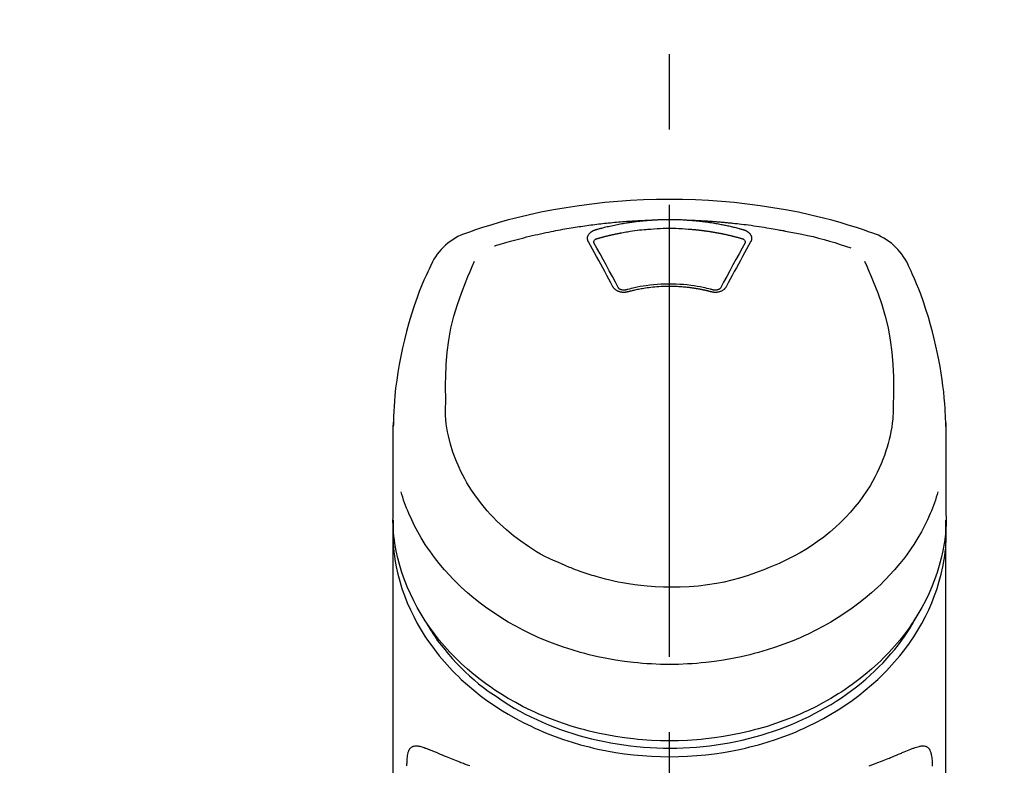
# Model space of a CAD drawing. Extents: x 55896 to 82369, y -25 to 8845.
# Drawn here: x 72828 to 72909, y 3095 to 3157 of the extents above; entities that cross this region are included whole.
import ezdxf

# ---------------------------------------------------------------- set-up
doc = ezdxf.new("R2010")
doc.units = 0
doc.header["$LTSCALE"] = 50
doc.header["$MEASUREMENT"] = 0
doc.linetypes.add('CENTER2', pattern=[1.125, 0.75, -0.125, 0.125, -0.125])
doc.layers.get('0').update_dxf_attribs({"linetype": 'CONTINUOUS'})
doc.layers.add('150-機器', color=8, linetype='CONTINUOUS')
doc.layers.add('160-文字', color=254, linetype='CONTINUOUS')
doc.styles.add('KH001', font='txt')
doc.dimstyles.new('KH1xx030', dxfattribs={"dimscale": 30, "dimtxt": 2, "dimasz": 0.6, "dimexe": 0.3, "dimexo": 1.2, "dimgap": 0.5, "dimtad": 3, "dimdec": 1, "dimdsep": 46, "dimlunit": 6, "dimtxsty": 'KH001', "dimblk": 'DOT', "dimcen": 1, "dimdle": 1, "dimclrd": 256, "dimclre": 256, "dimclrt": 256, "dimadec": 0, "dimazin": 0, "dimtfac": 1, "dimtdec": 1, "dimtix": 1, "dimtmove": 2, "dimatfit": 3, "dimldrblk": 'CLOSEDBLANK', "dimfxl": 1, "dimtolj": 1, "dimtzin": 0, "dimlwd": -1, "dimlwe": -1, "dimarcsym": 0})

# ---------------------------------------------------------------- blocks, each defined once
blk = doc.blocks.new('F402_S')
at = {"layer": '150-機器', "color": 161, "linetype": 'CENTER2'}
blk.add_line((0, -72.081), (0, 259.906), dxfattribs=at)
at = {"layer": '150-機器', "color": 13, "linetype": 'Continuous'}
for points in [[(16.86, 244.316), (16.523, 244.431), (16.186, 244.545), (15.849, 244.658), (15.511, 244.769), (14.833, 244.983), (14.152, 245.187), (13.468, 245.38), (12.781, 245.562), (11.738, 245.815), (10.689, 246.041), (9.634, 246.242), (8.575, 246.423), (7.511, 246.584), (6.445, 246.724), (5.376, 246.843), (4.305, 246.941), (3.23, 247.017), (2.154, 247.071), (1.077, 247.103), (0, 247.114), (-1.077, 247.103), (-2.154, 247.071), (-3.23, 247.017), (-4.305, 246.941), (-5.376, 246.843), (-6.445, 246.724), (-7.511, 246.584), (-8.575, 246.423), (-9.634, 246.242), (-10.689, 246.04), (-11.738, 245.815), (-12.781, 245.562), (-13.468, 245.38), (-14.152, 245.187), (-14.833, 244.983), (-15.511, 244.769), (-15.849, 244.658), (-16.186, 244.545), (-16.523, 244.431), (-16.86, 244.316)], [(-14.531, 243.255), (-14.489, 243.268), (-14.447, 243.281), (-14.405, 243.294), (-14.363, 243.306), (-14.257, 243.338), (-14.151, 243.37), (-14.045, 243.402), (-13.939, 243.434), (-13.757, 243.487), (-13.575, 243.539), (-13.393, 243.59), (-13.211, 243.641), (-12.99, 243.701), (-12.769, 243.761), (-12.547, 243.819), (-12.325, 243.876), (-12.092, 243.935), (-11.859, 243.993), (-11.625, 244.05), (-11.391, 244.105), (-11.162, 244.158), (-10.933, 244.21), (-10.704, 244.261), (-10.475, 244.31), (-10.262, 244.356), (-10.049, 244.4), (-9.836, 244.443), (-9.623, 244.485), (-9.432, 244.522), (-9.241, 244.558), (-9.05, 244.594), (-8.859, 244.628), (-8.685, 244.659), (-8.511, 244.69), (-8.337, 244.719), (-8.163, 244.748), (-8, 244.775), (-7.838, 244.801), (-7.675, 244.827), (-7.512, 244.852), (-7.349, 244.876), (-7.186, 244.9), (-7.023, 244.924), (-6.86, 244.946), (-6.696, 244.969), (-6.533, 244.991), (-6.369, 245.012), (-6.206, 245.033), (-6.042, 245.053), (-5.878, 245.072), (-5.715, 245.092), (-5.551, 245.11), (-5.387, 245.128), (-5.223, 245.146), (-5.059, 245.163), (-4.895, 245.179), (-4.73, 245.195), (-4.566, 245.21), (-4.402, 245.225), (-4.237, 245.239), (-4.073, 245.253), (-3.909, 245.266), (-3.744, 245.279), (-3.579, 245.291), (-3.415, 245.302), (-3.25, 245.313), (-3.085, 245.323), (-2.921, 245.333), (-2.756, 245.343), (-2.591, 245.352), (-2.426, 245.361), (-2.262, 245.368), (-2.152, 245.372), (-2.042, 245.376), (-1.932, 245.38), (-1.822, 245.384), (-1.767, 245.386), (-1.712, 245.388), (-1.657, 245.39), (-1.602, 245.392)], [(-6.135, 244.596), (-6.12, 244.6), (-6.106, 244.604), (-6.092, 244.608), (-6.078, 244.612), (-6.044, 244.622), (-6.01, 244.632), (-5.976, 244.641), (-5.941, 244.651), (-5.881, 244.668), (-5.821, 244.684), (-5.761, 244.7), (-5.701, 244.716), (-5.623, 244.736), (-5.545, 244.757), (-5.467, 244.776), (-5.389, 244.796), (-5.28, 244.823), (-5.172, 244.849), (-5.063, 244.875), (-4.955, 244.9), (-4.829, 244.928), (-4.703, 244.956), (-4.577, 244.982), (-4.45, 245.008), (-4.325, 245.033), (-4.199, 245.057), (-4.073, 245.08), (-3.947, 245.103), (-3.84, 245.121), (-3.733, 245.139), (-3.626, 245.157), (-3.519, 245.174), (-3.424, 245.189), (-3.329, 245.203), (-3.233, 245.217), (-3.138, 245.231), (-3.043, 245.244), (-2.947, 245.257), (-2.851, 245.269), (-2.756, 245.281), (-2.66, 245.293), (-2.564, 245.304), (-2.468, 245.314), (-2.372, 245.325), (-2.276, 245.335), (-2.18, 245.345), (-2.084, 245.354), (-1.987, 245.362), (-1.923, 245.367), (-1.859, 245.372), (-1.795, 245.377), (-1.73, 245.382), (-1.698, 245.384), (-1.666, 245.387), (-1.634, 245.389), (-1.602, 245.392)], [(-1.602, 245.392), (-1.585, 245.393), (-1.569, 245.394), (-1.552, 245.395), (-1.535, 245.396), (-1.502, 245.399), (-1.469, 245.401), (-1.436, 245.404), (-1.403, 245.406), (-1.353, 245.409), (-1.303, 245.412), (-1.253, 245.415), (-1.203, 245.418), (-1.153, 245.421), (-1.103, 245.423), (-1.053, 245.426), (-1.003, 245.428), (-0.953, 245.431), (-0.903, 245.433), (-0.853, 245.435), (-0.803, 245.437), (-0.753, 245.438), (-0.703, 245.44), (-0.653, 245.442), (-0.603, 245.443), (-0.552, 245.444), (-0.502, 245.446), (-0.452, 245.447), (-0.402, 245.448), (-0.352, 245.449), (-0.301, 245.449), (-0.251, 245.45), (-0.201, 245.451), (-0.134, 245.451), (-0.067, 245.452), (0, 245.452), (0.067, 245.452), (0.151, 245.452), (0.235, 245.451), (0.318, 245.45), (0.402, 245.449), (0.502, 245.447), (0.603, 245.444), (0.703, 245.441), (0.803, 245.437), (0.903, 245.434), (1.003, 245.43), (1.103, 245.425), (1.203, 245.419), (1.27, 245.415), (1.336, 245.41), (1.403, 245.406), (1.469, 245.401), (1.502, 245.399), (1.536, 245.396), (1.569, 245.394), (1.602, 245.392)], [(1.602, 245.392), (1.617, 245.391), (1.632, 245.389), (1.647, 245.388), (1.662, 245.387), (1.698, 245.385), (1.734, 245.382), (1.77, 245.379), (1.806, 245.377), (1.869, 245.372), (1.932, 245.366), (1.995, 245.361), (2.058, 245.355), (2.139, 245.348), (2.22, 245.34), (2.302, 245.332), (2.383, 245.324), (2.495, 245.312), (2.607, 245.299), (2.719, 245.286), (2.83, 245.273), (2.959, 245.256), (3.088, 245.239), (3.216, 245.221), (3.344, 245.202), (3.471, 245.183), (3.598, 245.162), (3.725, 245.141), (3.851, 245.119), (3.958, 245.101), (4.064, 245.081), (4.17, 245.061), (4.277, 245.041), (4.371, 245.023), (4.465, 245.004), (4.559, 244.985), (4.653, 244.965), (4.746, 244.945), (4.84, 244.925), (4.933, 244.904), (5.027, 244.883), (5.12, 244.861), (5.213, 244.839), (5.306, 244.816), (5.398, 244.794), (5.491, 244.771), (5.584, 244.747), (5.676, 244.724), (5.768, 244.699), (5.829, 244.682), (5.89, 244.665), (5.951, 244.648), (6.012, 244.631), (6.043, 244.622), (6.074, 244.613), (6.104, 244.605), (6.135, 244.596)], [(1.602, 245.392), (1.63, 245.391), (1.658, 245.39), (1.686, 245.389), (1.714, 245.388), (1.77, 245.386), (1.826, 245.384), (1.882, 245.382), (1.938, 245.38), (2.022, 245.377), (2.106, 245.374), (2.19, 245.37), (2.274, 245.366), (2.357, 245.362), (2.441, 245.358), (2.525, 245.354), (2.609, 245.35), (2.693, 245.345), (2.777, 245.341), (2.861, 245.336), (2.945, 245.331), (3.029, 245.326), (3.112, 245.321), (3.196, 245.316), (3.28, 245.31), (3.364, 245.305), (3.448, 245.299), (3.531, 245.293), (3.615, 245.287), (3.699, 245.281), (3.783, 245.275), (3.866, 245.268), (3.95, 245.262), (4.034, 245.255), (4.118, 245.248), (4.201, 245.241), (4.285, 245.234), (4.369, 245.227), (4.452, 245.219), (4.536, 245.212), (4.62, 245.204), (4.703, 245.196), (4.787, 245.188), (4.87, 245.18), (4.954, 245.172), (5.037, 245.163), (5.121, 245.155), (5.204, 245.146), (5.288, 245.137), (5.407, 245.125), (5.526, 245.112), (5.646, 245.099), (5.765, 245.085), (5.959, 245.063), (6.154, 245.04), (6.348, 245.016), (6.543, 244.991), (6.764, 244.962), (6.986, 244.931), (7.208, 244.899), (7.429, 244.866), (7.642, 244.833), (7.855, 244.799), (8.067, 244.764), (8.28, 244.729), (8.445, 244.701), (8.61, 244.673), (8.775, 244.644), (8.94, 244.614), (9.05, 244.593), (9.159, 244.572), (9.269, 244.551), (9.379, 244.53), (9.433, 244.519), (9.488, 244.509), (9.543, 244.498), (9.598, 244.488)], [(-6.729, 243.581), (-6.732, 243.586), (-6.735, 243.592), (-6.738, 243.598), (-6.741, 243.604), (-6.747, 243.615), (-6.753, 243.627), (-6.759, 243.638), (-6.764, 243.65), (-6.772, 243.668), (-6.778, 243.686), (-6.783, 243.705), (-6.787, 243.723), (-6.792, 243.742), (-6.795, 243.761), (-6.799, 243.78), (-6.801, 243.799), (-6.804, 243.824), (-6.806, 243.85), (-6.807, 243.875), (-6.806, 243.901), (-6.805, 243.934), (-6.801, 243.966), (-6.796, 243.998), (-6.788, 244.03), (-6.777, 244.069), (-6.762, 244.107), (-6.745, 244.144), (-6.726, 244.179), (-6.703, 244.216), (-6.678, 244.251), (-6.651, 244.284), (-6.621, 244.316), (-6.594, 244.343), (-6.566, 244.368), (-6.537, 244.392), (-6.506, 244.415), (-6.481, 244.433), (-6.455, 244.451), (-6.428, 244.467), (-6.401, 244.483), (-6.38, 244.495), (-6.359, 244.507), (-6.338, 244.518), (-6.317, 244.528), (-6.295, 244.539), (-6.273, 244.549), (-6.251, 244.558), (-6.228, 244.567), (-6.213, 244.572), (-6.197, 244.577), (-6.181, 244.582), (-6.166, 244.587), (-6.158, 244.589), (-6.15, 244.591), (-6.142, 244.594), (-6.135, 244.596)], [(-5.95, 243.879), (-5.934, 243.883), (-5.917, 243.888), (-5.901, 243.893), (-5.885, 243.897), (-5.852, 243.906), (-5.82, 243.916), (-5.788, 243.925), (-5.755, 243.934), (-5.706, 243.947), (-5.658, 243.961), (-5.609, 243.974), (-5.56, 243.987), (-5.511, 244), (-5.462, 244.012), (-5.413, 244.025), (-5.364, 244.038), (-5.315, 244.05), (-5.266, 244.062), (-5.216, 244.075), (-5.167, 244.087), (-5.118, 244.099), (-5.069, 244.11), (-5.02, 244.122), (-4.97, 244.134), (-4.921, 244.145), (-4.872, 244.157), (-4.823, 244.168), (-4.773, 244.179), (-4.724, 244.19), (-4.674, 244.201), (-4.625, 244.212), (-4.575, 244.223), (-4.526, 244.233), (-4.476, 244.243), (-4.427, 244.254), (-4.377, 244.264), (-4.328, 244.274), (-4.278, 244.284), (-4.229, 244.294), (-4.179, 244.304), (-4.129, 244.313), (-4.08, 244.323), (-4.03, 244.332), (-3.98, 244.341), (-3.855, 244.365), (-3.73, 244.387), (-3.605, 244.41), (-3.48, 244.432), (-3.279, 244.465), (-3.077, 244.497), (-2.876, 244.526), (-2.673, 244.552), (-2.487, 244.573), (-2.3, 244.592), (-2.114, 244.609), (-1.927, 244.624), (-1.834, 244.631), (-1.741, 244.637), (-1.648, 244.644), (-1.555, 244.65), (-1.554, 244.65), (-1.553, 244.65), (-1.552, 244.65), (-1.551, 244.65)], [(-1.553, 244.65), (-1.296, 244.672), (-1.038, 244.692), (-0.78, 244.71), (-0.521, 244.723), (-0.261, 244.731), (0, 244.734), (0.261, 244.731), (0.522, 244.723), (0.78, 244.71), (1.038, 244.692), (1.296, 244.672), (1.554, 244.65)], [(1.554, 244.65), (1.571, 244.649), (1.589, 244.648), (1.607, 244.646), (1.625, 244.645), (1.66, 244.642), (1.696, 244.64), (1.732, 244.637), (1.767, 244.635), (1.821, 244.63), (1.874, 244.626), (1.928, 244.621), (1.981, 244.616), (2.034, 244.611), (2.087, 244.606), (2.141, 244.601), (2.194, 244.596), (2.247, 244.59), (2.301, 244.585), (2.354, 244.579), (2.407, 244.573), (2.46, 244.567), (2.513, 244.561), (2.566, 244.555), (2.62, 244.549), (2.673, 244.542), (2.726, 244.536), (2.779, 244.529), (2.832, 244.522), (2.885, 244.515), (2.938, 244.508), (2.991, 244.501), (3.044, 244.494), (3.096, 244.486), (3.149, 244.479), (3.202, 244.471), (3.255, 244.463), (3.308, 244.455), (3.36, 244.447), (3.413, 244.439), (3.466, 244.43), (3.518, 244.422), (3.571, 244.413), (3.624, 244.404), (3.676, 244.396), (3.729, 244.386), (3.781, 244.377), (3.834, 244.368), (3.886, 244.359), (3.938, 244.349), (3.991, 244.339), (4.043, 244.33), (4.095, 244.32), (4.148, 244.31), (4.2, 244.3), (4.252, 244.289), (4.304, 244.279), (4.356, 244.268), (4.408, 244.258), (4.46, 244.247), (4.512, 244.236), (4.564, 244.225), (4.616, 244.214), (4.668, 244.202), (4.72, 244.191), (4.772, 244.179), (4.823, 244.168), (4.875, 244.156), (4.927, 244.144), (4.978, 244.132), (5.03, 244.12), (5.081, 244.108), (5.133, 244.095), (5.184, 244.083), (5.236, 244.07), (5.287, 244.057), (5.338, 244.044), (5.39, 244.031), (5.441, 244.018), (5.492, 244.005), (5.543, 243.991), (5.594, 243.978), (5.645, 243.964), (5.696, 243.95), (5.747, 243.936), (5.781, 243.927), (5.815, 243.917), (5.848, 243.908), (5.882, 243.898), (5.899, 243.893), (5.916, 243.888), (5.933, 243.884), (5.95, 243.879)], [(6.135, 244.596), (6.14, 244.595), (6.145, 244.593), (6.15, 244.592), (6.155, 244.59), (6.166, 244.587), (6.176, 244.584), (6.186, 244.581), (6.197, 244.577), (6.212, 244.572), (6.227, 244.566), (6.242, 244.56), (6.257, 244.554), (6.275, 244.547), (6.292, 244.539), (6.309, 244.532), (6.326, 244.524), (6.345, 244.514), (6.364, 244.504), (6.383, 244.494), (6.401, 244.483), (6.428, 244.467), (6.455, 244.451), (6.481, 244.433), (6.506, 244.415), (6.537, 244.392), (6.566, 244.368), (6.594, 244.343), (6.621, 244.316), (6.651, 244.284), (6.678, 244.251), (6.703, 244.216), (6.726, 244.18), (6.745, 244.144), (6.762, 244.107), (6.777, 244.069), (6.788, 244.03), (6.796, 243.998), (6.801, 243.966), (6.805, 243.934), (6.807, 243.901), (6.807, 243.875), (6.806, 243.85), (6.804, 243.824), (6.801, 243.799), (6.799, 243.78), (6.795, 243.761), (6.792, 243.742), (6.787, 243.723), (6.783, 243.705), (6.778, 243.686), (6.772, 243.668), (6.765, 243.65), (6.759, 243.638), (6.753, 243.627), (6.747, 243.615), (6.741, 243.604), (6.738, 243.598), (6.735, 243.592), (6.732, 243.586), (6.729, 243.581)], [(9.598, 244.488), (10.061, 244.402), (10.524, 244.314), (10.987, 244.223), (11.448, 244.125), (11.907, 244.02), (12.365, 243.907), (12.82, 243.787), (13.273, 243.658), (13.721, 243.523), (14.168, 243.382), (14.613, 243.238), (15.058, 243.091)], [(-4.695, 239.863), (-4.864, 240.178), (-5.034, 240.493), (-5.204, 240.808), (-5.374, 241.123), (-5.543, 241.433), (-5.712, 241.743), (-5.882, 242.053), (-6.053, 242.362), (-6.221, 242.667), (-6.39, 242.972), (-6.56, 243.276), (-6.729, 243.581)], [(-6.284, 243.538), (-6.284, 243.539), (-6.284, 243.54), (-6.284, 243.541), (-6.284, 243.542), (-6.284, 243.553), (-6.284, 243.564), (-6.284, 243.575), (-6.284, 243.587), (-6.281, 243.611), (-6.275, 243.635), (-6.267, 243.658), (-6.256, 243.681), (-6.233, 243.717), (-6.204, 243.75), (-6.172, 243.779), (-6.136, 243.804), (-6.107, 243.821), (-6.077, 243.836), (-6.046, 243.849), (-6.014, 243.86), (-5.998, 243.865), (-5.982, 243.87), (-5.966, 243.875), (-5.95, 243.879)], [(-6.278, 243.505), (-6.28, 243.514), (-6.281, 243.523), (-6.283, 243.531), (-6.284, 243.54)], [(-4.228, 239.761), (-4.484, 240.239), (-4.741, 240.717), (-4.998, 241.194), (-5.257, 241.67), (-5.512, 242.133), (-5.768, 242.594), (-6.025, 243.056), (-6.283, 243.516)], [(6.283, 243.516), (6.025, 243.056), (5.768, 242.594), (5.512, 242.133), (5.257, 241.67), (4.998, 241.194), (4.741, 240.717), (4.484, 240.239), (4.228, 239.761)], [(6.729, 243.581), (6.56, 243.276), (6.39, 242.972), (6.221, 242.667), (6.053, 242.362), (5.882, 242.053), (5.712, 241.743), (5.543, 241.433), (5.374, 241.123), (5.204, 240.808), (5.034, 240.493), (4.864, 240.178), (4.695, 239.863)], [(5.95, 243.879), (5.966, 243.875), (5.982, 243.87), (5.998, 243.865), (6.014, 243.86), (6.046, 243.849), (6.077, 243.836), (6.107, 243.821), (6.136, 243.804), (6.172, 243.779), (6.204, 243.75), (6.233, 243.717), (6.256, 243.681), (6.266, 243.658), (6.275, 243.635), (6.281, 243.611), (6.284, 243.587), (6.284, 243.575), (6.284, 243.564), (6.284, 243.553), (6.284, 243.542), (6.284, 243.541), (6.284, 243.54), (6.284, 243.539), (6.284, 243.538)], [(6.284, 243.54), (6.283, 243.531), (6.281, 243.522), (6.28, 243.514), (6.278, 243.505)], [(-18.571, 230.205), (-18.578, 230.754), (-18.582, 231.304), (-18.581, 231.854), (-18.573, 232.404), (-18.532, 233.42), (-18.45, 234.434), (-18.322, 235.442), (-18.139, 236.441), (-17.899, 237.419), (-17.609, 238.383), (-17.276, 239.336), (-16.91, 240.276), (-16.734, 240.703), (-16.554, 241.129), (-16.371, 241.553), (-16.187, 241.977)], [(16.179, 241.997), (16.364, 241.571), (16.547, 241.146), (16.729, 240.718), (16.906, 240.289), (17.273, 239.348), (17.606, 238.394), (17.898, 237.428), (18.138, 236.448), (18.321, 235.448), (18.45, 234.438), (18.532, 233.422), (18.573, 232.404), (18.581, 231.854), (18.582, 231.304), (18.578, 230.754), (18.571, 230.205)], [(-19.735, 241.808), (-19.847, 241.572), (-19.958, 241.336), (-20.068, 241.099), (-20.177, 240.861), (-20.381, 240.398), (-20.578, 239.931), (-20.766, 239.461), (-20.946, 238.987), (-21.194, 238.287), (-21.422, 237.58), (-21.634, 236.867), (-21.83, 236.15), (-22.001, 235.47), (-22.158, 234.788), (-22.303, 234.103), (-22.434, 233.415), (-22.546, 232.766), (-22.646, 232.115), (-22.731, 231.462), (-22.8, 230.808), (-22.836, 230.38), (-22.865, 229.952), (-22.888, 229.523), (-22.905, 229.095), (-22.912, 228.887), (-22.918, 228.68), (-22.923, 228.472), (-22.927, 228.265)], [(22.928, 228.266), (22.924, 228.417), (22.92, 228.568), (22.916, 228.719), (22.912, 228.87), (22.9, 229.19), (22.885, 229.511), (22.867, 229.831), (22.845, 230.152), (22.803, 230.652), (22.751, 231.152), (22.69, 231.651), (22.622, 232.149), (22.54, 232.699), (22.449, 233.248), (22.35, 233.796), (22.242, 234.342), (22.112, 234.939), (21.973, 235.533), (21.822, 236.125), (21.663, 236.715), (21.478, 237.354), (21.281, 237.989), (21.07, 238.619), (20.843, 239.244), (20.678, 239.673), (20.505, 240.098), (20.326, 240.521), (20.139, 240.941), (20.04, 241.158), (19.939, 241.375), (19.837, 241.592), (19.735, 241.808)], [(-3.464, 239.44), (-3.471, 239.438), (-3.479, 239.437), (-3.486, 239.435), (-3.493, 239.433), (-3.508, 239.43), (-3.523, 239.426), (-3.537, 239.422), (-3.552, 239.419), (-3.582, 239.413), (-3.613, 239.409), (-3.643, 239.405), (-3.674, 239.402), (-3.713, 239.399), (-3.752, 239.396), (-3.791, 239.395), (-3.83, 239.396), (-3.877, 239.398), (-3.923, 239.402), (-3.97, 239.407), (-4.016, 239.415), (-4.061, 239.423), (-4.106, 239.434), (-4.15, 239.446), (-4.194, 239.46), (-4.236, 239.475), (-4.277, 239.492), (-4.317, 239.511), (-4.356, 239.532), (-4.393, 239.553), (-4.429, 239.575), (-4.464, 239.599), (-4.497, 239.625), (-4.523, 239.647), (-4.547, 239.67), (-4.571, 239.694), (-4.594, 239.718), (-4.611, 239.738), (-4.628, 239.757), (-4.643, 239.778), (-4.658, 239.799), (-4.664, 239.81), (-4.67, 239.82), (-4.676, 239.831), (-4.683, 239.842), (-4.686, 239.847), (-4.689, 239.853), (-4.692, 239.858), (-4.695, 239.863)], [(-3.579, 239.608), (-3.589, 239.605), (-3.598, 239.603), (-3.608, 239.6), (-3.617, 239.598), (-3.636, 239.594), (-3.654, 239.59), (-3.673, 239.587), (-3.692, 239.584), (-3.721, 239.581), (-3.749, 239.579), (-3.778, 239.579), (-3.807, 239.58), (-3.834, 239.581), (-3.861, 239.583), (-3.889, 239.587), (-3.916, 239.591), (-3.949, 239.597), (-3.982, 239.604), (-4.014, 239.614), (-4.046, 239.624), (-4.081, 239.639), (-4.114, 239.655), (-4.145, 239.675), (-4.175, 239.697), (-4.191, 239.711), (-4.205, 239.727), (-4.219, 239.743), (-4.23, 239.761), (-4.235, 239.769), (-4.24, 239.778), (-4.244, 239.786), (-4.248, 239.795)], [(3.621, 239.597), (3.569, 239.611), (3.516, 239.625), (3.464, 239.639), (3.411, 239.653), (3.26, 239.692), (3.108, 239.73), (2.955, 239.766), (2.802, 239.8), (2.547, 239.852), (2.29, 239.899), (2.032, 239.94), (1.773, 239.976), (1.465, 240.011), (1.155, 240.04), (0.845, 240.062), (0.535, 240.076), (0.224, 240.084), (-0.088, 240.086), (-0.399, 240.08), (-0.71, 240.069), (-1.02, 240.05), (-1.33, 240.025), (-1.639, 239.993), (-1.947, 239.953), (-2.191, 239.916), (-2.433, 239.874), (-2.675, 239.827), (-2.916, 239.775), (-3.054, 239.742), (-3.192, 239.709), (-3.33, 239.674), (-3.467, 239.638), (-3.506, 239.628), (-3.544, 239.617), (-3.583, 239.607), (-3.621, 239.597)], [(3.464, 239.44), (3.45, 239.444), (3.436, 239.447), (3.422, 239.451), (3.408, 239.455), (3.38, 239.462), (3.352, 239.469), (3.324, 239.476), (3.296, 239.484), (3.254, 239.494), (3.212, 239.504), (3.17, 239.514), (3.128, 239.524), (3.085, 239.534), (3.043, 239.544), (3.001, 239.554), (2.958, 239.563), (2.916, 239.573), (2.874, 239.582), (2.831, 239.591), (2.788, 239.6), (2.746, 239.609), (2.703, 239.617), (2.661, 239.626), (2.618, 239.634), (2.575, 239.642), (2.532, 239.651), (2.489, 239.659), (2.446, 239.666), (2.404, 239.674), (2.361, 239.682), (2.318, 239.689), (2.275, 239.696), (2.231, 239.704), (2.188, 239.711), (2.145, 239.717), (2.102, 239.724), (2.059, 239.731), (2.016, 239.737), (1.972, 239.744), (1.929, 239.75), (1.876, 239.757), (1.823, 239.765), (1.77, 239.772), (1.716, 239.779), (1.629, 239.79), (1.542, 239.8), (1.455, 239.81), (1.368, 239.82), (1.25, 239.832), (1.133, 239.842), (1.015, 239.852), (0.897, 239.86), (0.775, 239.867), (0.653, 239.873), (0.531, 239.878), (0.408, 239.882), (0.262, 239.886), (0.115, 239.888), (-0.032, 239.889), (-0.179, 239.889), (-0.355, 239.887), (-0.53, 239.883), (-0.706, 239.877), (-0.881, 239.867), (-1.053, 239.854), (-1.224, 239.839), (-1.395, 239.821), (-1.565, 239.801), (-1.71, 239.782), (-1.855, 239.763), (-2, 239.742), (-2.144, 239.72), (-2.249, 239.703), (-2.354, 239.685), (-2.459, 239.667), (-2.563, 239.647), (-2.666, 239.627), (-2.769, 239.606), (-2.872, 239.583), (-2.975, 239.561), (-3.045, 239.545), (-3.115, 239.528), (-3.186, 239.512), (-3.256, 239.494), (-3.293, 239.484), (-3.331, 239.475), (-3.369, 239.465), (-3.406, 239.455), (-3.421, 239.451), (-3.435, 239.448), (-3.45, 239.444), (-3.464, 239.44)], [(4.695, 239.863), (4.692, 239.858), (4.689, 239.853), (4.686, 239.847), (4.683, 239.842), (4.676, 239.831), (4.67, 239.82), (4.664, 239.81), (4.658, 239.799), (4.643, 239.778), (4.628, 239.757), (4.611, 239.738), (4.594, 239.718), (4.571, 239.694), (4.547, 239.67), (4.523, 239.647), (4.497, 239.625), (4.464, 239.599), (4.429, 239.575), (4.393, 239.553), (4.356, 239.532), (4.317, 239.511), (4.277, 239.492), (4.236, 239.475), (4.194, 239.46), (4.15, 239.446), (4.106, 239.434), (4.061, 239.423), (4.016, 239.415), (3.97, 239.407), (3.923, 239.402), (3.877, 239.398), (3.83, 239.396), (3.791, 239.395), (3.752, 239.397), (3.713, 239.399), (3.674, 239.402), (3.643, 239.405), (3.613, 239.409), (3.582, 239.413), (3.552, 239.419), (3.537, 239.422), (3.523, 239.426), (3.508, 239.43), (3.493, 239.433), (3.486, 239.435), (3.479, 239.437), (3.471, 239.438), (3.464, 239.44)], [(4.248, 239.795), (4.244, 239.786), (4.24, 239.778), (4.235, 239.769), (4.23, 239.761), (4.219, 239.743), (4.205, 239.727), (4.191, 239.711), (4.175, 239.697), (4.145, 239.675), (4.114, 239.655), (4.081, 239.638), (4.046, 239.624), (4.014, 239.613), (3.982, 239.604), (3.949, 239.597), (3.916, 239.591), (3.889, 239.587), (3.861, 239.583), (3.834, 239.581), (3.807, 239.579), (3.778, 239.579), (3.749, 239.579), (3.721, 239.581), (3.692, 239.584), (3.673, 239.587), (3.654, 239.59), (3.636, 239.594), (3.617, 239.598), (3.608, 239.6), (3.598, 239.603), (3.589, 239.605), (3.579, 239.608)], [(-8.904, 216.854), (-9.272, 217.008), (-9.638, 217.165), (-10.001, 217.329), (-10.358, 217.505), (-10.703, 217.692), (-11.042, 217.891), (-11.376, 218.1), (-11.705, 218.316), (-12.33, 218.751), (-12.937, 219.21), (-13.524, 219.693), (-14.09, 220.202), (-14.359, 220.461), (-14.621, 220.726), (-14.877, 220.998), (-15.127, 221.276), (-15.591, 221.829), (-16.028, 222.403), (-16.437, 222.997), (-16.818, 223.611), (-16.994, 223.92), (-17.161, 224.232), (-17.321, 224.55), (-17.472, 224.871), (-17.74, 225.509), (-17.975, 226.158), (-18.177, 226.819), (-18.348, 227.49), (-18.422, 227.827), (-18.486, 228.165), (-18.537, 228.506), (-18.571, 228.847), (-18.588, 229.185), (-18.59, 229.524), (-18.583, 229.864), (-18.571, 230.205)], [(18.571, 230.205), (18.572, 230.098), (18.572, 229.991), (18.572, 229.884), (18.571, 229.777), (18.566, 229.562), (18.557, 229.348), (18.544, 229.134), (18.527, 228.92), (18.489, 228.563), (18.439, 228.207), (18.378, 227.853), (18.306, 227.502), (18.231, 227.184), (18.147, 226.869), (18.055, 226.556), (17.955, 226.245), (17.829, 225.882), (17.694, 225.523), (17.55, 225.168), (17.396, 224.816), (17.224, 224.445), (17.042, 224.08), (16.849, 223.72), (16.645, 223.366), (16.357, 222.908), (16.051, 222.462), (15.728, 222.028), (15.39, 221.605), (15.008, 221.16), (14.61, 220.73), (14.198, 220.315), (13.77, 219.914), (13.292, 219.498), (12.798, 219.101), (12.291, 218.723), (11.768, 218.364), (11.31, 218.073), (10.843, 217.797), (10.368, 217.535), (9.885, 217.288), (9.488, 217.097), (9.087, 216.915), (8.683, 216.74), (8.276, 216.571), (7.822, 216.389), (7.365, 216.214), (6.905, 216.047), (6.441, 215.891), (5.812, 215.698), (5.177, 215.526), (4.537, 215.375), (3.891, 215.248), (3.143, 215.13), (2.391, 215.042), (1.637, 214.982), (0.879, 214.947), (0.191, 214.936), (-0.497, 214.944), (-1.185, 214.973), (-1.871, 215.024), (-2.383, 215.076), (-2.893, 215.139), (-3.402, 215.216), (-3.908, 215.305), (-4.261, 215.376), (-4.613, 215.452), (-4.963, 215.534), (-5.312, 215.62), (-5.509, 215.671), (-5.705, 215.723), (-5.9, 215.777), (-6.096, 215.832), (-6.258, 215.879), (-6.419, 215.927), (-6.58, 215.975), (-6.741, 216.026), (-6.913, 216.081), (-7.085, 216.138), (-7.256, 216.197), (-7.427, 216.257), (-7.616, 216.324), (-7.804, 216.392), (-7.99, 216.464), (-8.176, 216.538), (-8.298, 216.59), (-8.419, 216.643), (-8.54, 216.696), (-8.661, 216.749), (-8.722, 216.775), (-8.782, 216.802), (-8.843, 216.828), (-8.904, 216.854)], [(-22.939, 227.366), (-22.939, 227.416), (-22.939, 227.465), (-22.938, 227.514), (-22.938, 227.563), (-22.938, 227.661), (-22.938, 227.76), (-22.937, 227.858), (-22.936, 227.956), (-22.934, 228.062), (-22.931, 228.167), (-22.928, 228.272), (-22.925, 228.378), (-22.923, 228.434), (-22.92, 228.49), (-22.918, 228.546), (-22.916, 228.603), (-22.916, 228.61), (-22.916, 228.617), (-22.915, 228.624), (-22.915, 228.632)], [(22.918, 228.574), (22.918, 228.557), (22.919, 228.541), (22.919, 228.525), (22.92, 228.508), (22.924, 228.408), (22.927, 228.307), (22.93, 228.207), (22.933, 228.106), (22.934, 228.006), (22.935, 227.905), (22.936, 227.804), (22.936, 227.703), (22.937, 227.619), (22.937, 227.535), (22.938, 227.451), (22.939, 227.366)], [(-22.939, 221.029), (-22.939, 221.557), (-22.939, 222.085), (-22.939, 222.613), (-22.939, 223.141), (-22.939, 223.669), (-22.939, 224.198), (-22.939, 224.726), (-22.939, 225.254), (-22.939, 225.782), (-22.939, 226.31), (-22.939, 226.838), (-22.939, 227.366)], [(22.939, 227.366), (22.939, 226.838), (22.939, 226.31), (22.939, 225.782), (22.939, 225.254), (22.939, 224.726), (22.939, 224.198), (22.939, 223.669), (22.939, 223.141), (22.939, 222.613), (22.939, 222.085), (22.939, 221.557), (22.939, 221.029)], [(22.27, 222.862), (22.206, 222.632), (22.139, 222.402), (22.069, 222.173), (21.994, 221.946), (21.911, 221.719), (21.823, 221.493), (21.73, 221.27), (21.634, 221.047), (21.402, 220.534), (21.157, 220.027), (20.897, 219.528), (20.618, 219.039), (20.449, 218.761), (20.274, 218.487), (20.093, 218.217), (19.907, 217.949), (19.516, 217.417), (19.108, 216.899), (18.682, 216.394), (18.239, 215.904), (18.006, 215.659), (17.769, 215.418), (17.528, 215.182), (17.282, 214.949), (16.772, 214.489), (16.248, 214.046), (15.71, 213.619), (15.159, 213.21), (14.872, 213.007), (14.582, 212.808), (14.289, 212.615), (13.993, 212.426), (13.384, 212.057), (12.764, 211.706), (12.135, 211.373), (11.496, 211.059), (11.167, 210.906), (10.835, 210.758), (10.501, 210.615), (10.166, 210.477), (9.482, 210.213), (8.791, 209.968), (8.094, 209.742), (7.391, 209.535), (7.032, 209.438), (6.672, 209.346), (6.311, 209.259), (5.948, 209.177), (5.216, 209.027), (4.482, 208.898), (3.744, 208.787), (3.003, 208.697), (2.628, 208.659), (2.253, 208.626), (1.877, 208.598), (1.501, 208.576), (0.751, 208.546), (0, 208.536), (-0.751, 208.546), (-1.501, 208.576), (-1.877, 208.598), (-2.253, 208.626), (-2.628, 208.659), (-3.003, 208.697), (-3.744, 208.787), (-4.482, 208.898), (-5.216, 209.027), (-5.948, 209.177), (-6.311, 209.259), (-6.672, 209.346), (-7.032, 209.438), (-7.391, 209.535), (-8.094, 209.742), (-8.791, 209.968), (-9.482, 210.213), (-10.166, 210.477), (-10.501, 210.615), (-10.835, 210.758), (-11.167, 210.906), (-11.496, 211.059), (-12.135, 211.373), (-12.764, 211.706), (-13.384, 212.057), (-13.993, 212.426), (-14.289, 212.615), (-14.582, 212.808), (-14.872, 213.007), (-15.159, 213.21), (-15.71, 213.619), (-16.248, 214.046), (-16.772, 214.489), (-17.282, 214.949), (-17.528, 215.182), (-17.769, 215.418), (-18.006, 215.659), (-18.239, 215.904), (-18.682, 216.394), (-19.108, 216.899), (-19.516, 217.417), (-19.907, 217.949), (-20.093, 218.217), (-20.274, 218.487), (-20.449, 218.761), (-20.618, 219.039), (-20.897, 219.528), (-21.157, 220.027), (-21.402, 220.534), (-21.634, 221.047), (-21.73, 221.27), (-21.823, 221.493), (-21.911, 221.719), (-21.994, 221.946), (-22.069, 222.173), (-22.139, 222.402), (-22.206, 222.632), (-22.27, 222.862)], [(22.939, 221.029), (22.947, 220.721), (22.952, 220.413), (22.95, 220.106), (22.939, 219.799), (22.916, 219.491), (22.883, 219.183), (22.84, 218.876), (22.791, 218.569), (22.678, 217.958), (22.543, 217.352), (22.386, 216.751), (22.205, 216.157), (22.105, 215.858), (21.998, 215.561), (21.886, 215.267), (21.768, 214.974), (21.512, 214.391), (21.235, 213.817), (20.937, 213.254), (20.618, 212.702), (20.448, 212.424), (20.273, 212.15), (20.093, 211.879), (19.907, 211.612), (19.517, 211.079), (19.108, 210.561), (18.682, 210.057), (18.239, 209.567), (18.006, 209.322), (17.769, 209.081), (17.528, 208.844), (17.282, 208.612), (16.772, 208.152), (16.248, 207.708), (15.71, 207.282), (15.159, 206.872), (14.872, 206.669), (14.582, 206.471), (14.289, 206.277), (13.993, 206.088), (13.384, 205.719), (12.764, 205.368), (12.135, 205.036), (11.496, 204.722), (11.167, 204.569), (10.835, 204.421), (10.501, 204.277), (10.166, 204.139), (9.482, 203.875), (8.791, 203.63), (8.094, 203.404), (7.391, 203.198), (7.032, 203.101), (6.672, 203.008), (6.311, 202.921), (5.948, 202.839), (5.216, 202.69), (4.482, 202.56), (3.744, 202.45), (3.003, 202.359), (2.628, 202.321), (2.253, 202.288), (1.877, 202.261), (1.501, 202.238), (0.751, 202.209), (0, 202.199), (-0.751, 202.209), (-1.501, 202.238), (-1.877, 202.261), (-2.253, 202.288), (-2.628, 202.321), (-3.003, 202.359), (-3.744, 202.45), (-4.482, 202.56), (-5.216, 202.69), (-5.948, 202.839), (-6.311, 202.921), (-6.672, 203.008), (-7.032, 203.101), (-7.391, 203.198), (-8.094, 203.404), (-8.791, 203.63), (-9.482, 203.875), (-10.166, 204.139), (-10.501, 204.277), (-10.835, 204.421), (-11.167, 204.569), (-11.496, 204.722), (-12.135, 205.036), (-12.764, 205.368), (-13.384, 205.719), (-13.993, 206.088), (-14.289, 206.277), (-14.582, 206.471), (-14.872, 206.669), (-15.159, 206.872), (-15.71, 207.282), (-16.248, 207.708), (-16.772, 208.152), (-17.282, 208.612), (-17.528, 208.844), (-17.769, 209.081), (-18.006, 209.322), (-18.239, 209.567), (-18.682, 210.057), (-19.108, 210.561), (-19.517, 211.079), (-19.907, 211.612), (-20.093, 211.879), (-20.273, 212.15), (-20.448, 212.424), (-20.618, 212.702), (-20.937, 213.254), (-21.235, 213.817), (-21.512, 214.391), (-21.768, 214.974), (-21.886, 215.267), (-21.998, 215.561), (-22.105, 215.858), (-22.205, 216.157), (-22.386, 216.751), (-22.543, 217.352), (-22.678, 217.958), (-22.791, 218.569), (-22.84, 218.876), (-22.883, 219.183), (-22.916, 219.491), (-22.939, 219.799), (-22.95, 220.106), (-22.952, 220.413), (-22.947, 220.721), (-22.939, 221.029)], [(-22.93, 220.505), (-22.931, 220.439), (-22.933, 220.373), (-22.935, 220.307), (-22.936, 220.241), (-22.937, 220.175), (-22.938, 220.109), (-22.939, 220.043), (-22.939, 219.977), (-22.939, 219.911), (-22.939, 219.845), (-22.939, 219.779), (-22.939, 219.713)], [(22.939, 219.713), (22.939, 219.779), (22.939, 219.845), (22.939, 219.911), (22.939, 219.977), (22.939, 220.043), (22.938, 220.109), (22.937, 220.175), (22.936, 220.241), (22.935, 220.307), (22.933, 220.373), (22.931, 220.439), (22.93, 220.505)], [(-22.939, 219.713), (-22.947, 219.405), (-22.952, 219.098), (-22.95, 218.79), (-22.939, 218.483), (-22.916, 218.175), (-22.883, 217.867), (-22.84, 217.56), (-22.791, 217.253), (-22.678, 216.642), (-22.543, 216.036), (-22.386, 215.435), (-22.205, 214.841), (-22.105, 214.542), (-21.998, 214.245), (-21.886, 213.951), (-21.768, 213.659), (-21.512, 213.075), (-21.235, 212.501), (-20.937, 211.938), (-20.618, 211.386), (-20.448, 211.109), (-20.273, 210.834), (-20.093, 210.564), (-19.907, 210.296), (-19.517, 209.764), (-19.108, 209.245), (-18.682, 208.741), (-18.239, 208.251), (-18.006, 208.006), (-17.769, 207.765), (-17.528, 207.528), (-17.282, 207.296), (-16.772, 206.836), (-16.248, 206.393), (-15.71, 205.966), (-15.159, 205.557), (-14.872, 205.354), (-14.582, 205.155), (-14.289, 204.962), (-13.993, 204.773), (-13.384, 204.404), (-12.764, 204.053), (-12.135, 203.72), (-11.496, 203.406), (-11.167, 203.253), (-10.835, 203.105), (-10.501, 202.962), (-10.166, 202.823), (-9.482, 202.559), (-8.791, 202.314), (-8.094, 202.089), (-7.391, 201.882), (-7.032, 201.785), (-6.672, 201.693), (-6.311, 201.605), (-5.948, 201.523), (-5.216, 201.374), (-4.482, 201.244), (-3.744, 201.134), (-3.003, 201.044), (-2.628, 201.005), (-2.253, 200.973), (-1.877, 200.945), (-1.501, 200.922), (-0.751, 200.893), (0, 200.883), (0.751, 200.893), (1.501, 200.922), (1.877, 200.945), (2.253, 200.973), (2.628, 201.005), (3.003, 201.044), (3.744, 201.134), (4.482, 201.244), (5.216, 201.374), (5.948, 201.523), (6.311, 201.605), (6.672, 201.693), (7.032, 201.785), (7.391, 201.882), (8.094, 202.089), (8.791, 202.314), (9.482, 202.559), (10.165, 202.823), (10.501, 202.962), (10.835, 203.105), (11.167, 203.253), (11.496, 203.406), (12.135, 203.72), (12.764, 204.053), (13.384, 204.403), (13.993, 204.773), (14.289, 204.962), (14.582, 205.155), (14.872, 205.353), (15.159, 205.556), (15.71, 205.966), (16.248, 206.393), (16.772, 206.836), (17.282, 207.296), (17.528, 207.528), (17.769, 207.765), (18.006, 208.006), (18.239, 208.251), (18.682, 208.741), (19.108, 209.245), (19.517, 209.764), (19.907, 210.296), (20.093, 210.564), (20.273, 210.834), (20.448, 211.109), (20.618, 211.386), (20.937, 211.938), (21.235, 212.501), (21.512, 213.075), (21.768, 213.658), (21.886, 213.951), (21.998, 214.245), (22.105, 214.542), (22.205, 214.841), (22.386, 215.435), (22.543, 216.036), (22.678, 216.642), (22.791, 217.253), (22.84, 217.56), (22.883, 217.867), (22.916, 218.175), (22.939, 218.483), (22.95, 218.79), (22.952, 219.098), (22.947, 219.405), (22.939, 219.713)], [(-22.939, 168.228), (-22.939, 172.518), (-22.939, 176.809), (-22.939, 181.099), (-22.939, 185.39), (-22.939, 189.68), (-22.939, 193.971), (-22.939, 198.261), (-22.939, 202.551), (-22.939, 206.842), (-22.939, 211.132), (-22.939, 215.423), (-22.939, 219.713)], [(22.939, 168.228), (22.939, 172.518), (22.939, 176.809), (22.939, 181.099), (22.939, 185.39), (22.939, 189.68), (22.939, 193.97), (22.939, 198.261), (22.939, 202.551), (22.939, 206.842), (22.939, 211.132), (22.939, 215.423), (22.939, 219.713)], [(-20.232, 212.048), (-20.178, 211.953), (-20.124, 211.859), (-20.068, 211.765), (-20.012, 211.672), (-19.952, 211.579), (-19.891, 211.487), (-19.83, 211.395), (-19.769, 211.303), (-19.64, 211.102), (-19.512, 210.9), (-19.382, 210.7), (-19.246, 210.505), (-19.097, 210.312), (-18.942, 210.124), (-18.784, 209.938), (-18.627, 209.751), (-18.473, 209.562), (-18.32, 209.373), (-18.167, 209.185), (-18.01, 208.999), (-17.677, 208.631), (-17.33, 208.278), (-16.97, 207.935), (-16.604, 207.6), (-16.226, 207.266), (-15.842, 206.941), (-15.448, 206.627), (-15.043, 206.328), (-14.832, 206.183), (-14.618, 206.04), (-14.403, 205.899), (-14.189, 205.757), (-13.976, 205.614), (-13.764, 205.47), (-13.551, 205.327), (-13.337, 205.188), (-12.89, 204.917), (-12.435, 204.663), (-11.971, 204.421), (-11.503, 204.19), (-11.022, 203.963), (-10.538, 203.746), (-10.049, 203.539), (-9.556, 203.343), (-9.053, 203.155), (-8.546, 202.978), (-8.036, 202.812), (-7.522, 202.657), (-6.998, 202.51), (-6.472, 202.375), (-5.943, 202.25), (-5.411, 202.137), (-4.874, 202.033), (-4.335, 201.941), (-3.794, 201.859), (-3.252, 201.789), (-2.705, 201.729), (-2.157, 201.68), (-1.608, 201.642), (-1.058, 201.615), (-0.508, 201.6), (0.042, 201.595), (0.592, 201.601), (1.142, 201.619), (1.692, 201.647), (2.24, 201.687), (2.788, 201.737), (3.335, 201.799), (3.877, 201.871), (4.417, 201.954), (4.956, 202.049), (5.493, 202.154), (6.024, 202.269), (6.552, 202.395), (7.078, 202.532), (7.601, 202.68), (8.114, 202.837), (8.624, 203.005), (9.13, 203.183), (9.633, 203.372), (10.125, 203.57), (10.613, 203.778), (11.097, 203.996), (11.575, 204.225), (12.041, 204.461), (12.501, 204.706), (12.955, 204.962), (13.404, 205.228), (13.839, 205.5), (14.268, 205.782), (14.69, 206.073), (15.106, 206.375), (15.506, 206.68), (15.898, 206.994), (16.283, 207.317), (16.66, 207.65), (17.023, 207.986), (17.376, 208.331), (17.721, 208.685), (18.057, 209.047), (18.377, 209.41), (18.688, 209.78), (18.988, 210.159), (19.278, 210.546), (19.505, 210.867), (19.723, 211.193), (19.934, 211.524), (20.134, 211.861), (20.21, 211.994), (20.284, 212.127), (20.357, 212.261), (20.43, 212.395)], [(-21.794, 200.133), (-21.794, 200.185), (-21.792, 200.281), (-21.789, 200.377), (-21.785, 200.473), (-21.78, 200.569), (-21.777, 200.613), (-21.773, 200.657), (-21.77, 200.701), (-21.766, 200.745), (-21.755, 200.861), (-21.742, 200.975), (-21.724, 201.09), (-21.701, 201.204), (-21.687, 201.26), (-21.671, 201.315), (-21.651, 201.368), (-21.628, 201.42), (-21.595, 201.478), (-21.557, 201.532), (-21.514, 201.583), (-21.467, 201.63), (-21.452, 201.644), (-21.436, 201.657), (-21.421, 201.67), (-21.404, 201.682), (-21.372, 201.703), (-21.337, 201.722), (-21.302, 201.738), (-21.265, 201.751), (-21.246, 201.756), (-21.227, 201.761), (-21.207, 201.765), (-21.188, 201.769), (-21.125, 201.779), (-21.062, 201.786), (-20.998, 201.788), (-20.935, 201.785), (-20.885, 201.779), (-20.836, 201.77), (-20.787, 201.759), (-20.738, 201.747), (-20.653, 201.724), (-20.568, 201.699), (-20.484, 201.673), (-20.4, 201.646), (-20.37, 201.636), (-20.339, 201.625), (-20.309, 201.615), (-20.279, 201.604), (-20.216, 201.582), (-20.153, 201.559), (-20.09, 201.535), (-20.027, 201.511), (-19.993, 201.498), (-19.96, 201.485), (-19.927, 201.472), (-19.894, 201.459), (-19.72, 201.39), (-19.546, 201.321), (-19.373, 201.251), (-19.2, 201.179), (-19.037, 201.109), (-18.874, 201.038), (-18.711, 200.966), (-18.547, 200.896), (-18.266, 200.781), (-17.983, 200.669), (-17.699, 200.561), (-17.414, 200.453), (-17.314, 200.415), (-17.213, 200.377), (-17.112, 200.339), (-17.011, 200.302), (-16.796, 200.223), (-16.581, 200.146)], [(16.579, 200.136), (16.793, 200.214), (17.006, 200.294), (17.293, 200.403), (17.58, 200.514), (17.866, 200.627), (18.151, 200.741), (18.241, 200.777), (18.33, 200.814), (18.419, 200.85), (18.509, 200.887), (18.673, 200.955), (18.838, 201.023), (19.002, 201.091), (19.166, 201.16), (19.242, 201.192), (19.317, 201.224), (19.393, 201.255), (19.469, 201.287), (19.606, 201.344), (19.744, 201.4), (19.883, 201.455), (20.021, 201.51), (20.084, 201.535), (20.146, 201.559), (20.209, 201.583), (20.272, 201.606), (20.383, 201.645), (20.495, 201.679), (20.607, 201.712), (20.721, 201.743), (20.77, 201.756), (20.82, 201.767), (20.87, 201.777), (20.92, 201.784), (20.985, 201.788), (21.049, 201.786), (21.114, 201.78), (21.178, 201.77), (21.198, 201.767), (21.218, 201.763), (21.237, 201.758), (21.257, 201.753), (21.294, 201.741), (21.33, 201.725), (21.364, 201.707), (21.398, 201.686), (21.414, 201.675), (21.43, 201.663), (21.445, 201.65), (21.46, 201.637), (21.491, 201.606), (21.519, 201.572), (21.545, 201.537), (21.569, 201.499), (21.581, 201.478), (21.593, 201.456), (21.604, 201.434), (21.615, 201.411), (21.638, 201.357), (21.658, 201.302), (21.676, 201.247), (21.691, 201.19), (21.7, 201.157), (21.707, 201.124), (21.715, 201.09), (21.722, 201.057), (21.743, 200.943), (21.761, 200.829), (21.776, 200.714), (21.787, 200.599), (21.793, 200.503), (21.797, 200.407), (21.799, 200.311), (21.8, 200.215), (21.798, 200.089)]]:
    blk.add_lwpolyline(points, dxfattribs=at)
for centre, start, end in [((-15.273, 239.589), 108.5341, 155.07893), ((15.273, 239.589), 24.90537, 71.45289)]:
    blk.add_arc(centre, 4.987, start, end, dxfattribs=at)
blk = doc.blocks.new('_ClosedBlank')
at = {"color": 0, "linetype": 'ByBlock', "lineweight": -2}
for p, q in [((-1, 0.1667), (0, 0)), ((-1, 0.1667), (-1, -0.1667)), ((0, 0), (-1, -0.1667))]:
    blk.add_line(p, q, dxfattribs=at)
blk = doc.blocks.new('_Dot')
at = {"color": 0, "linetype": 'ByBlock', "lineweight": -2}
blk.add_line((-0.5, 0), (-1, 0), dxfattribs=at)
at = {"color": 0, "linetype": 'ByBlock', "const_width": 0.5}
blk.add_lwpolyline([(-0.25, 0, 1), (0.25, 0, 1)], format="xyb", close=True, dxfattribs=at)

msp = doc.modelspace()

# ---------------------------------------------------------------- block references
at = {"layer": '150-機器'}
msp.add_blockref('F402_S', (72881.533, 2894.816), dxfattribs=at)

# ---------------------------------------------------------------- leaders
at = {"layer": '160-文字', "annotation_type": 0, "has_hookline": 1, "hookline_direction": 0, "text_width": 1319.086}
msp.add_leader([(72039.049, 2323.632), (72206.295, 3244.601), (72224.295, 3244.601)], dimstyle='KH1xx030', override={"dimgap": 0.5, "dimtad": 1}, dxfattribs=at)

doc.saveas('drawing.dxf')
